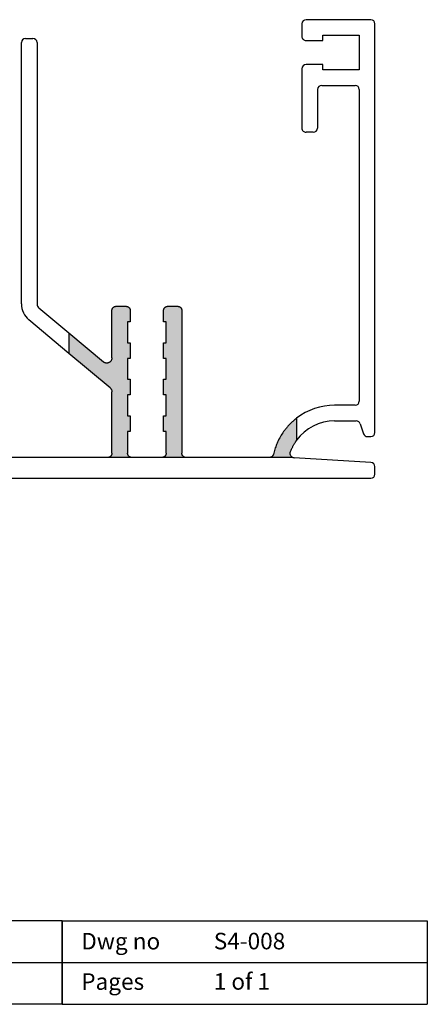
# Model space of a CAD drawing. Units: millimetres. Extents: x 13 to 432, y 4 to 261.
# Drawn here: x 329 to 368, y 13 to 107 of the extents above; entities that cross this region are included whole.
import ezdxf

# ---------------------------------------------------------------- set-up
doc = ezdxf.new("R2010")
doc.units = ezdxf.units.MM
doc.styles.add('SLDTEXTSTYLE0', font='TXT', dxfattribs={"width": 0.605})
doc.styles.add('SLDTEXTSTYLE1', font='TXT', dxfattribs={"width": 0.57})

msp = doc.modelspace()

# ---------------------------------------------------------------- hatches: boundary and pattern name
at = {"linetype": 'Continuous'}
h = msp.add_hatch(color=7, dxfattribs=at)
edge = h.paths.add_edge_path(flags=0)
edge.add_line((336.9576491168544, 74.63873190907336), (333.6540429216977, 77.41078664898434))
edge.add_line((333.6540429216977, 77.41078664898434), (333.6540429216977, 75.45267571498601))
edge.add_line((333.6540429216977, 75.45267571498601), (337.6004367265409, 72.14125812886165))
edge.add_spline(control_points=[(337.6004367265409, 72.14125812886165), (337.6308925621341, 72.11570264844825), (337.6583524448201, 72.08615065804399), (337.6817840822087, 72.0540321451562), (337.715326155314, 72.00805492685735), (337.7413738211141, 71.95564226037074), (337.7578018417576, 71.90115285398349), (337.7717041963057, 71.85504072257426), (337.7790429216977, 71.80639817598919), (337.7790429216977, 71.75823590730215)], knot_values=[0, 0, 0, 0, 0.0001192718093579927, 0.0001192718093579927, 0.0001192718093579927, 0.0002912195504664094, 0.0002912195504664094, 0.0002912195504664094, 0.0004361954217266828, 0.0004361954217266828, 0.0004361954217266828, 0.0004361954217266828], weights=[1, 1, 1, 1, 1, 1, 1, 1, 1, 1], degree=3, periodic=0)
edge.add_line((337.7790429216977, 71.75823590730215), (337.7790429216977, 65.87004052407534))
edge.add_spline(control_points=[(337.7790429216977, 65.87004052407534), (337.7790429216977, 65.8251001114323), (337.7709680776343, 65.77957145667321), (337.7559661283231, 65.73720894724106), (337.7409800441987, 65.69489123792872), (337.7186854495226, 65.65449657658203), (337.6906709018272, 65.6194172898697), (337.6622983075673, 65.58388966402215), (337.627045087178, 65.55303395277603), (337.5882291714998, 65.52935820583001), (337.5507626403629, 65.50650551526111), (337.509022740629, 65.48957929790117), (337.4662220060007, 65.47987963105342), (337.4377010470907, 65.4734161018171), (337.4082871058603, 65.47004052407537), (337.3790429216978, 65.47004052407537)], knot_values=[0, 0, 0, 0, 0.0001348212379290862, 0.0001348212379290862, 0.0001348212379290862, 0.0002694424324716226, 0.0002694424324716226, 0.0002694424324716226, 0.0004059738205613675, 0.0004059738205613675, 0.0004059738205613675, 0.0005375127294018585, 0.0005375127294018585, 0.0005375127294018585, 0.0006245428375962558, 0.0006245428375962558, 0.0006245428375962558, 0.0006245428375962558], weights=[1, 1, 1, 1, 1, 1, 1, 1, 1, 1, 1, 1, 1, 1, 1, 1], degree=3, periodic=0)
edge.add_line((337.3790429216976, 65.47004052407537), (339.6790429216977, 65.47004052407537))
edge.add_spline(control_points=[(339.6790429216977, 65.47004052407537), (339.6341168021007, 65.47004052407537), (339.5885989104643, 65.47806056320738), (339.5462393960427, 65.49302812012284), (339.5039144488311, 65.50798346285951), (339.4635186660211, 65.5302913546312), (339.4284635481129, 65.55833065100745), (339.3931226075358, 65.58659856639854), (339.3624052966484, 65.62165766954281), (339.3387724866214, 65.66025232476419), (339.3157977510134, 65.69777228107002), (339.2987474881664, 65.73958689076156), (339.2889722602408, 65.78248246764836), (339.2824459108993, 65.81112134155472), (339.2790429216977, 65.84066743546768), (339.2790429216977, 65.87004052407534)], knot_values=[0, 0, 0, 0, 0.0001347783587911117, 0.0001347783587911117, 0.0001347783587911117, 0.0002694093209037559, 0.0002694093209037559, 0.0002694093209037559, 0.000405281212658697, 0.000405281212658697, 0.000405281212658697, 0.0005371539683083539, 0.0005371539683083539, 0.0005371539683083539, 0.0006245723312138892, 0.0006245723312138892, 0.0006245723312138892, 0.0006245723312138892], weights=[1, 1, 1, 1, 1, 1, 1, 1, 1, 1, 1, 1, 1, 1, 1, 1], degree=3, periodic=0)
edge.add_line((339.2790429216977, 65.87004052407534), (339.2790429216977, 67.97004052407532))
edge.add_line((339.2790429216977, 67.97004052407532), (339.5290429216977, 67.97004052407532))
edge.add_line((339.5290429216977, 67.97004052407532), (339.5290429216977, 69.47004052407537))
edge.add_line((339.5290429216977, 69.47004052407537), (339.2790429216977, 69.47004052407537))
edge.add_line((339.2790429216977, 69.47004052407537), (339.2790429216977, 71.47004052407537))
edge.add_line((339.2790429216977, 71.47004052407537), (339.5290429216978, 71.47004052407537))
edge.add_line((339.5290429216978, 71.47004052407537), (339.5290429216977, 72.97004052407543))
edge.add_line((339.5290429216977, 72.97004052407543), (339.2790429216977, 72.97004052407543))
edge.add_line((339.2790429216977, 72.97004052407543), (339.2790429216977, 74.97004052407544))
edge.add_line((339.2790429216977, 74.97004052407544), (339.5290429216977, 74.97004052407544))
edge.add_line((339.5290429216977, 74.97004052407544), (339.5290429216977, 76.47004052407527))
edge.add_line((339.5290429216977, 76.47004052407527), (339.2790429216977, 76.47004052407527))
edge.add_line((339.2790429216977, 76.47004052407527), (339.2790429216977, 78.47004052407527))
edge.add_line((339.2790429216977, 78.47004052407527), (339.5290429216977, 78.47004052407527))
edge.add_line((339.5290429216977, 78.47004052407527), (339.5290429216977, 79.57004052407538))
edge.add_spline(control_points=[(339.5290429216977, 79.57004052407538), (339.5290429216977, 79.59944147030642), (339.5256391915142, 79.62901604672048), (339.5191050908061, 79.65768172597662), (339.5093207785197, 79.70060637165759), (339.4922470870067, 79.7424487712024), (339.4692364695464, 79.77998234894083), (339.4455884546932, 79.81855561214778), (339.4148546756483, 79.85358302263626), (339.379515162124, 79.8818362352819), (339.3444687045725, 79.90985515571778), (339.3040955449556, 79.93216106910663), (339.2617868670432, 79.94710395579602), (339.2194464290945, 79.96205805972612), (339.1739465731086, 79.97004052407533), (339.1290429216976, 79.97004052407533)], knot_values=[0, 0, 0, 0, 8.820283869313288e-05, 8.820283869313288e-05, 8.820283869313288e-05, 0.0002212285847919353, 0.0002212285847919353, 0.0002212285847919353, 0.0003581561491372248, 0.0003581561491372248, 0.0003581561491372248, 0.0004938072577432711, 0.0004938072577432711, 0.0004938072577432711, 0.0006295995731798278, 0.0006295995731798278, 0.0006295995731798278, 0.0006295995731798278], weights=[1, 1, 1, 1, 1, 1, 1, 1, 1, 1, 1, 1, 1, 1, 1, 1], degree=3, periodic=0)
edge.add_line((339.1290429216976, 79.97004052407533), (338.1790429216977, 79.97004052407533))
edge.add_spline(control_points=[(338.1790429216977, 79.97004052407533), (338.1497710743126, 79.97004052407533), (338.1203275601097, 79.9666786631675), (338.0917793086037, 79.96021040333316), (338.0488723900608, 79.95048885881864), (338.0070368064666, 79.93347660364478), (337.9695080755225, 79.9105178048887), (337.9308168771773, 79.8868478481891), (337.8956751039264, 79.85605613161367), (337.8673580934524, 79.82062418843587), (337.8393337966842, 79.7855585062165), (337.8170304320326, 79.74516788175632), (337.8020612669926, 79.70284900444531), (337.7870783781414, 79.66049132895914), (337.7790429216977, 79.61497002029913), (337.7790429216977, 79.57004052407538)], knot_values=[0, 0, 0, 0, 8.781554215521308e-05, 8.781554215521308e-05, 8.781554215521308e-05, 0.0002207587212641745, 0.0002207587212641745, 0.0002207587212641745, 0.0003580437606265504, 0.0003580437606265504, 0.0003580437606265504, 0.0004937483174022345, 0.0004937483174022345, 0.0004937483174022345, 0.0006296261774188998, 0.0006296261774188998, 0.0006296261774188998, 0.0006296261774188998], weights=[1, 1, 1, 1, 1, 1, 1, 1, 1, 1, 1, 1, 1, 1, 1, 1], degree=3, periodic=0)
edge.add_line((337.7790429216977, 79.57004052407538), (337.7790429216977, 75.02175413063286))
edge.add_spline(control_points=[(337.7790429216977, 75.02175413063286), (337.7790429216977, 74.96571736897103), (337.769274163032, 74.90892199204325), (337.7507153599659, 74.85604771203586), (337.7321568114274, 74.80317415718093), (337.7042681985305, 74.75271178169683), (337.6691191280175, 74.70907034073844), (337.6343000227342, 74.66583858794193), (337.5916842506909, 74.62795875390363), (337.5447362241912, 74.59834056100858), (337.4967057918561, 74.5680395086365), (337.4425684979221, 74.54591098581837), (337.3871083349347, 74.5336943362544), (337.3330563448427, 74.52178787609236), (337.2762686883892, 74.51874859460023), (337.2212871467902, 74.52510559939091), (337.1653898563897, 74.53156848370676), (337.109844216173, 74.5478806324763), (337.0593004010124, 74.57261115404002), (337.0229922627271, 74.59037631865904), (336.9886136337082, 74.61274959440176), (336.9576491168544, 74.63873190907336)], knot_values=[0, 0, 0, 0, 0.000168110284985516, 0.000168110284985516, 0.000168110284985516, 0.0003362464118366184, 0.0003362464118366184, 0.0003362464118366184, 0.0005026385086042751, 0.0005026385086042751, 0.0005026385086042751, 0.0006731294638941454, 0.0006731294638941454, 0.0006731294638941454, 0.000839084542016999, 0.000839084542016999, 0.000839084542016999, 0.001007898479839676, 0.001007898479839676, 0.001007898479839676, 0.001128312550130345, 0.001128312550130345, 0.001128312550130345, 0.001128312550130345], weights=[1, 1, 1, 1, 1, 1, 1, 1, 1, 1, 1, 1, 1, 1, 1, 1, 1, 1, 1, 1, 1, 1], degree=3, periodic=0)
h = msp.add_hatch(color=7, dxfattribs=at)
edge = h.paths.add_edge_path(flags=0)
edge.add_line((342.5790429216976, 65.47004052407537), (344.8790429216978, 65.47004052407537))
edge.add_spline(control_points=[(344.8790429216979, 65.47004052407537), (344.8341265177289, 65.47004052407536), (344.7886169287141, 65.47803925790879), (344.746262960327, 65.4929933445531), (344.703940178633, 65.50793641998573), (344.663549394381, 65.53024639289444), (344.6285032966581, 65.55828715586735), (344.5932150041509, 65.58652170151453), (344.5625337415532, 65.62152042829203), (344.5389126667359, 65.6600496117826), (344.5159042246875, 65.69757950796087), (344.4988182524623, 65.73940854705725), (344.4890147318944, 65.78232442403909), (344.4824613587608, 65.81101246047186), (344.4790429216977, 65.84061349340969), (344.4790429216977, 65.87004052407534)], knot_values=[0, 0, 0, 0, 0.000134749211906907, 0.000134749211906907, 0.000134749211906907, 0.0002693677005755705, 0.0002693677005755705, 0.0002693677005755705, 0.0004050472211800967, 0.0004050472211800967, 0.0004050472211800967, 0.0005369987295470537, 0.0005369987295470537, 0.0005369987295470537, 0.0006245799514468849, 0.0006245799514468849, 0.0006245799514468849, 0.0006245799514468849], weights=[1, 1, 1, 1, 1, 1, 1, 1, 1, 1, 1, 1, 1, 1, 1, 1], degree=3, periodic=0)
edge.add_line((344.4790429216977, 65.87004052407534), (344.4790429216977, 79.57004052407538))
edge.add_spline(control_points=[(344.4790429216977, 79.57004052407538), (344.4790429216977, 79.59944147030642), (344.4756391915142, 79.62901604672048), (344.4691050908061, 79.65768172597662), (344.4593207785197, 79.70060637165757), (344.4422470870067, 79.7424487712024), (344.4192364695464, 79.77998234894082), (344.3955884546932, 79.81855561214778), (344.3648546756482, 79.85358302263626), (344.329515162124, 79.8818362352819), (344.2944687045725, 79.90985515571779), (344.2540955449556, 79.93216106910664), (344.2117868670433, 79.94710395579602), (344.1694464290946, 79.96205805972612), (344.1239465731086, 79.97004052407533), (344.0790429216977, 79.97004052407533)], knot_values=[0, 0, 0, 0, 8.82028386931248e-05, 8.82028386931248e-05, 8.82028386931248e-05, 0.000221228584791929, 0.000221228584791929, 0.000221228584791929, 0.0003581561491372282, 0.0003581561491372282, 0.0003581561491372282, 0.0004938072577432728, 0.0004938072577432728, 0.0004938072577432728, 0.0006295995731798263, 0.0006295995731798263, 0.0006295995731798263, 0.0006295995731798263], weights=[1, 1, 1, 1, 1, 1, 1, 1, 1, 1, 1, 1, 1, 1, 1, 1], degree=3, periodic=0)
edge.add_line((344.0790429216977, 79.97004052407533), (343.1290429216976, 79.97004052407533))
edge.add_spline(control_points=[(343.1290429216976, 79.97004052407533), (343.0997710743126, 79.97004052407533), (343.0703275601097, 79.9666786631675), (343.0417793086037, 79.96021040333315), (342.9988723900609, 79.95048885881864), (342.9570368064666, 79.93347660364478), (342.9195080755225, 79.9105178048887), (342.8808168771773, 79.88684784818909), (342.8456751039264, 79.85605613161364), (342.8173580934523, 79.82062418843583), (342.7893337966842, 79.78555850621647), (342.7670304320326, 79.74516788175629), (342.7520612669927, 79.7028490044453), (342.7370783781414, 79.66049132895914), (342.7290429216977, 79.61497002029913), (342.7290429216977, 79.57004052407538)], knot_values=[0, 0, 0, 0, 8.781554215521692e-05, 8.781554215521692e-05, 8.781554215521692e-05, 0.0002207587212641836, 0.0002207587212641836, 0.0002207587212641836, 0.0003580437606265893, 0.0003580437606265893, 0.0003580437606265893, 0.0004937483174022559, 0.0004937483174022559, 0.0004937483174022559, 0.000629626177418898, 0.000629626177418898, 0.000629626177418898, 0.000629626177418898], weights=[1, 1, 1, 1, 1, 1, 1, 1, 1, 1, 1, 1, 1, 1, 1, 1], degree=3, periodic=0)
edge.add_line((342.7290429216977, 79.57004052407538), (342.7290429216977, 78.47004052407527))
edge.add_line((342.7290429216977, 78.47004052407527), (342.9790429216977, 78.47004052407527))
edge.add_line((342.9790429216977, 78.47004052407527), (342.9790429216977, 76.47004052407527))
edge.add_line((342.9790429216977, 76.47004052407527), (342.7290429216977, 76.47004052407527))
edge.add_line((342.7290429216977, 76.47004052407527), (342.7290429216977, 74.97004052407544))
edge.add_line((342.7290429216977, 74.97004052407544), (342.9790429216977, 74.97004052407544))
edge.add_line((342.9790429216977, 74.97004052407544), (342.9790429216977, 72.97004052407543))
edge.add_line((342.9790429216977, 72.97004052407543), (342.7290429216976, 72.97004052407543))
edge.add_line((342.7290429216976, 72.97004052407543), (342.7290429216977, 71.47004052407537))
edge.add_line((342.7290429216977, 71.47004052407537), (342.9790429216977, 71.47004052407537))
edge.add_line((342.9790429216977, 71.47004052407537), (342.9790429216977, 69.47004052407537))
edge.add_line((342.9790429216977, 69.47004052407537), (342.7290429216977, 69.47004052407537))
edge.add_line((342.7290429216977, 69.47004052407537), (342.7290429216977, 67.97004052407532))
edge.add_line((342.7290429216977, 67.97004052407532), (342.9790429216977, 67.97004052407532))
edge.add_line((342.9790429216977, 67.97004052407532), (342.9790429216977, 65.87004052407534))
edge.add_spline(control_points=[(342.9790429216977, 65.87004052407534), (342.9790429216977, 65.82510522430098), (342.9709891766339, 65.77957984675467), (342.9559978093053, 65.73721901494709), (342.9410210807641, 65.69489954769226), (342.9187207225864, 65.65450605816464), (342.890699036331, 65.61943434868343), (342.862358289663, 65.58396330584327), (342.827165094408, 65.5531480001621), (342.788415681974, 65.52948630457863), (342.75093587619, 65.50659987355216), (342.7091779014766, 65.48963809671166), (342.6663531991036, 65.47991341505099), (342.6377914453628, 65.47342757983417), (342.608331824634, 65.47004052407537), (342.5790429216976, 65.47004052407537)], knot_values=[0, 0, 0, 0, 0.0001348058993229933, 0.0001348058993229933, 0.0001348058993229933, 0.0002694282999648483, 0.0002694282999648483, 0.0002694282999648483, 0.0004057594126036764, 0.0004057594126036764, 0.0004057594126036764, 0.000537385158134508, 0.000537385158134508, 0.000537385158134508, 0.0006245495972379087, 0.0006245495972379087, 0.0006245495972379087, 0.0006245495972379087], weights=[1, 1, 1, 1, 1, 1, 1, 1, 1, 1, 1, 1, 1, 1, 1, 1], degree=3, periodic=0)
h = msp.add_hatch(color=7, dxfattribs=at)
edge = h.paths.add_edge_path(flags=0)
edge.add_line((352.869197855891, 65.47004052407537), (355.1003410927495, 65.47004052407537))
edge.add_spline(control_points=[(355.1003410927495, 65.47004052407537), (355.0592494671859, 65.48728049772669), (355.0205813022295, 65.51182227878114), (354.9874009109762, 65.54156786701267), (354.9542053307614, 65.5713270718587), (354.9258867965909, 65.60736985201058), (354.9043542505705, 65.64640709423833), (354.8827232817592, 65.68562277120975), (354.8677719843276, 65.7292137874802), (354.8604960045499, 65.77340460383742), (354.8532991713288, 65.81711472191701), (354.8533396210443, 65.8626398907336), (354.8608334419229, 65.90630007258827), (354.8646871482102, 65.92875237296248), (354.8704389945419, 65.95096572409417), (354.8780446789725, 65.97243920561405)], knot_values=[0, 0, 0, 0, 0.0001336848736644138, 0.0001336848736644138, 0.0001336848736644138, 0.0002675148833594024, 0.0002675148833594024, 0.0002675148833594024, 0.0004020866539276547, 0.0004020866539276547, 0.0004020866539276547, 0.0005351132369120985, 0.0005351132369120985, 0.0005351132369120985, 0.0006028076351427719, 0.0006028076351427719, 0.0006028076351427719, 0.0006028076351427719], weights=[1, 1, 1, 1, 1, 1, 1, 1, 1, 1, 1, 1, 1, 1, 1, 1], degree=3, periodic=0)
edge.add_spline(control_points=[(354.8780446789726, 65.97243920561382), (354.9458273650004, 66.1638132060836), (355.0267655864661, 66.35102100037946), (355.1197833470289, 66.53148206765108), (355.2128005533777, 66.71194205970798), (355.3183394954005, 66.88645732888808), (355.4347901801099, 67.05276201144636), (355.4493137965875, 67.07350337019346), (355.4638694007946, 67.09422850518449), (355.478911262426, 67.11459715258496), (355.4789406399073, 67.11463693353572), (355.4789700261856, 67.11467670799435), (355.4789994277552, 67.11471647114499), (355.4790067781475, 67.11472641193235), (355.4790141295391, 67.11473635198087), (355.4790214823538, 67.11474629097656)], knot_values=[0, 0, 0, 0, 0.0006090701972913007, 0.0006090701972913007, 0.0006090701972913007, 0.00121813064808566, 0.00121813064808566, 0.00121813064808566, 0.001293923070683571, 0.001293923070683571, 0.001293923070683571, 0.001294071077183322, 0.001294071077183322, 0.001294071077183322, 0.001294108078805377, 0.001294108078805377, 0.001294108078805377, 0.001294108078805377], weights=[1, 1, 1, 1, 1, 1, 1, 1, 1, 1, 1, 1, 1, 1, 1, 1], degree=3, periodic=0)
edge.add_line((355.4790214823538, 67.11474629097656), (355.4790429216977, 69.23917271146875))
edge.add_spline(control_points=[(355.4790429216977, 69.23917271146875), (355.4790168533048, 69.23915305191855), (355.4790087872508, 69.23914696667194), (355.4790007216016, 69.23914088088914), (355.478984590303, 69.23912870932355), (355.4789684606368, 69.23911653559425), (355.478952332086, 69.23910436038781), (355.4789200749841, 69.23908000997483), (355.4788878223579, 69.23905565363242), (355.4788555728479, 69.23903129316561), (355.4785975767302, 69.23883640940198), (355.4783397557836, 69.2386412937185), (355.4780820126702, 69.23844607546714), (355.4770510397698, 69.2376652021231), (355.4760213555886, 69.23688262685904), (355.4749923062784, 69.236099220312), (355.4708761017122, 69.23296558854727), (355.4667701005956, 69.22981854622239), (355.462669288888, 69.22666479743631), (355.4544676558598, 69.22035729247126), (355.4462880926143, 69.21402105200595), (355.4381228315172, 69.20766653279297), (355.4054601035058, 69.18224714568113), (355.3730138095125, 69.15654532737729), (355.3408670932997, 69.13047642484906), (355.2765636090563, 69.0783304684201), (355.2133296090269, 69.02483817732411), (355.1512298033342, 68.9700864377111), (355.02695041563, 68.86051262183634), (354.9071774950311, 68.74561784895037), (354.792407163563, 68.62612074292623), (354.5622650091656, 68.38650026720886), (354.3513442758162, 68.1268296353785), (354.1640760844373, 67.85239565768745), (353.7858674388007, 67.29814614924231), (353.4979478699387, 66.67108619969872), (353.3242815833775, 66.02295479469048)], knot_values=[0, 0, 0, 0, 3.031209420063309e-08, 3.031209420063309e-08, 3.031209420063309e-08, 9.093628302000224e-08, 9.093628302000224e-08, 9.093628302000224e-08, 2.121846622371339e-07, 2.121846622371339e-07, 2.121846622371339e-07, 1.182172089977602e-06, 1.182172089977602e-06, 1.182172089977602e-06, 5.062126505306208e-06, 5.062126505306208e-06, 5.062126505306208e-06, 2.058201989911834e-05, 2.058201989911834e-05, 2.058201989911834e-05, 5.162191686016708e-05, 5.162191686016708e-05, 5.162191686016708e-05, 0.0001757931228180966, 0.0001757931228180966, 0.0001757931228180966, 0.000424213700270636, 0.000424213700270636, 0.000424213700270636, 0.0009217006213403964, 0.0009217006213403964, 0.0009217006213403964, 0.001921886798984291, 0.001921886798984291, 0.001921886798984291, 0.003963776306816262, 0.003963776306816262, 0.003963776306816262, 0.003963776306816262], weights=[1, 1, 1, 1, 1, 1, 1, 1, 1, 1, 1, 1, 1, 1, 1, 1, 1, 1, 1, 1, 1, 1, 1, 1, 1, 1, 1, 1, 1, 1, 1, 1, 1, 1, 1, 1, 1], degree=3, periodic=0)
edge.add_line((353.3242815833776, 66.02295479469048), (353.2555681864066, 65.76651290603434))
edge.add_spline(control_points=[(353.2555681864066, 65.76651290603434), (353.2439712707764, 65.72323262769119), (353.2247198148033, 65.68136214955189), (353.1994248743059, 65.64437787004256), (353.1741338444232, 65.60739930832773), (353.1421550410575, 65.57423518921753), (353.1060540126609, 65.54770660147291), (353.0699365297975, 65.52116592227874), (353.0287850329067, 65.50039225396), (352.9859103439714, 65.48732928074668), (352.9482890839889, 65.47586691160515), (352.9085265363802, 65.47004052407539), (352.8691978558911, 65.47004052407537)], knot_values=[0, 0, 0, 0, 0.0001344211237505375, 0.0001344211237505375, 0.0001344211237505375, 0.0002688027345445495, 0.0002688027345445495, 0.0002688027345445495, 0.0004032231067629004, 0.0004032231067629004, 0.0004032231067629004, 0.0005207708291975396, 0.0005207708291975396, 0.0005207708291975396, 0.0005207708291975396], weights=[1, 1, 1, 1, 1, 1, 1, 1, 1, 1, 1, 1, 1], degree=3, periodic=0)

# ---------------------------------------------------------------- linework, layer by layer
at = {"color": 7, "linetype": 'Continuous', "lineweight": 25}
for p, q in [((355.9790429216977, 107.0700405240755), (355.9790429216977, 105.8700405240754)), ((362.5790429216977, 107.4700405240754), (356.3790429216977, 107.4700405240754)), ((362.9790429216977, 67.87004052407534), (362.9790429216977, 107.0700405240755)), ((357.9790429216994, 105.9700405240754), (361.4790429216994, 105.9700405240754)), ((357.9790429216994, 105.4700405240754), (357.9790429216994, 105.9700405240754)), ((361.4790429216994, 105.9700405240754), (361.4790429216994, 102.6700405240753)), ((329.1040429216979, 80.20319435315251), (329.1040429216979, 105.2700405240754)), ((329.5040429216979, 105.6700405240754), (330.2040429216973, 105.6700405240754)), ((330.6040429216973, 105.2700405240754), (330.6040429216973, 80.20319435315295)), ((356.3790429216977, 105.4700405240754), (357.9790429216994, 105.4700405240754)), ((357.9790429216994, 103.1700405240754), (356.3790429216977, 103.1700405240754)), ((357.9790429216994, 102.6700405240753), (357.9790429216994, 103.1700405240754)), ((355.9790429216977, 102.7700405240753), (355.9790429216977, 97.07004052407545)), ((361.4790429216994, 102.6700405240753), (357.9790429216994, 102.6700405240753)), ((357.8790429216977, 101.1700405240754), (361.0790429216994, 101.1700405240754)), ((357.4790429216977, 100.7700405240755), (357.4790429216977, 97.07004052407545)), ((361.4790429216994, 100.7700405240755), (361.4790429216994, 70.87004052407545)), ((357.0790429216977, 96.67004052407526), (356.3790429216978, 96.67004052407526)), ((330.7826491168541, 79.82017213159334), (333.6540429216977, 77.41078664898434)), ((337.7790429216977, 75.02175413063286), (337.7790429216977, 79.57004052407538)), ((338.1790429216977, 79.97004052407533), (339.1290429216977, 79.97004052407533)), ((339.5290429216977, 79.57004052407538), (339.5290429216977, 78.47004052407527)), ((342.7290429216977, 78.47004052407527), (342.7290429216977, 79.57004052407538)), ((343.1290429216977, 79.97004052407533), (344.0790429216977, 79.97004052407533)), ((344.4790429216977, 79.57004052407538), (344.4790429216977, 65.87004052407534)), ((333.6540429216977, 75.45267571498601), (329.8184677023248, 78.6711054669145)), ((339.5290429216977, 78.47004052407527), (339.2790429216977, 78.47004052407527)), ((339.2790429216977, 78.47004052407527), (339.2790429216977, 76.47004052407527)), ((342.9790429216977, 78.47004052407527), (342.7290429216977, 78.47004052407527)), ((342.9790429216977, 76.47004052407527), (342.9790429216977, 78.47004052407527)), ((333.6540429216977, 77.41078664898434), (333.6540429216977, 75.45267571498601)), ((333.6540429216977, 77.41078664898434), (336.9576491168544, 74.63873190907333)), ((339.2790429216977, 76.47004052407527), (339.5290429216977, 76.47004052407527)), ((339.5290429216977, 76.47004052407527), (339.5290429216977, 74.97004052407544)), ((342.7290429216977, 74.97004052407544), (342.7290429216977, 76.47004052407527)), ((342.7290429216977, 76.47004052407527), (342.9790429216977, 76.47004052407527)), ((337.600436726541, 72.14125812886168), (333.6540429216977, 75.45267571498601)), ((339.5290429216977, 74.97004052407544), (339.2790429216977, 74.97004052407544)), ((339.2790429216977, 74.97004052407544), (339.2790429216977, 72.97004052407543)), ((342.9790429216977, 74.97004052407544), (342.7290429216977, 74.97004052407544)), ((342.9790429216977, 72.97004052407543), (342.9790429216977, 74.97004052407544)), ((339.2790429216977, 72.97004052407543), (339.5290429216977, 72.97004052407543)), ((339.5290429216977, 72.97004052407543), (339.5290429216978, 71.47004052407537)), ((342.7290429216977, 71.47004052407537), (342.7290429216977, 72.97004052407543)), ((342.7290429216977, 72.97004052407543), (342.9790429216977, 72.97004052407543)), ((337.7790429216977, 65.87004052407534), (337.7790429216977, 71.75823590730215)), ((339.5290429216978, 71.47004052407537), (339.2790429216977, 71.47004052407537)), ((339.2790429216977, 71.47004052407537), (339.2790429216977, 69.47004052407537)), ((342.9790429216977, 71.47004052407537), (342.7290429216977, 71.47004052407537)), ((342.9790429216977, 69.47004052407537), (342.9790429216977, 71.47004052407537)), ((361.0790429216994, 70.47004052407527), (359.119836541112, 70.47004052407527)), ((339.2790429216977, 69.47004052407537), (339.5290429216977, 69.47004052407537)), ((339.5290429216977, 69.47004052407537), (339.5290429216977, 67.97004052407532)), ((342.7290429216977, 67.97004052407532), (342.7290429216977, 69.47004052407537)), ((342.7290429216977, 69.47004052407537), (342.9790429216977, 69.47004052407537)), ((355.4790429216977, 69.23917271146875), (355.4790429216977, 67.1147752595134)), ((359.119836541112, 68.97004052407543), (361.1907392336767, 68.97004052407543)), ((361.570212552897, 68.69653163048176), (361.8878732905001, 67.74354941766906)), ((339.5290429216977, 67.97004052407532), (339.2790429216977, 67.97004052407532)), ((339.2790429216977, 67.97004052407532), (339.2790429216977, 65.87004052407534)), ((342.9790429216977, 67.97004052407532), (342.7290429216977, 67.97004052407532)), ((342.9790429216977, 65.87004052407534), (342.9790429216977, 67.97004052407532)), ((362.2673466097205, 67.47004052407537), (362.5790429216977, 67.47004052407537)), ((355.1003410927496, 65.47004052407537), (280.8577447506458, 65.47004052407537)), ((353.3242815833776, 66.02295479469056), (353.2555681864065, 65.76651290603411)), ((362.6032409458585, 64.9928164013989), (355.2308948203354, 65.43962525749117)), ((362.9790429216977, 63.87004052407533), (362.9790429216977, 64.59354900274653)), ((273.3790429216977, 63.47004052407537), (362.5790429216977, 63.47004052407537)), ((333.0000050618059, 20.9999893041649), (298.0000050618059, 20.99998930416491)), ((333.0000050618059, 20.9999893041649), (368.0000050618058, 20.99998930416491)), ((333.0000050618059, 20.9999893041649), (333.0000050618059, 12.99998930416492)), ((333.0000050618059, 12.99998930416492), (333.0000050618059, 20.9999893041649)), ((368.0000050618058, 20.99998930416491), (368.0000050618058, 12.99998930416491)), ((263.000005061806, 16.99998930416492), (368.0000050618058, 16.99998930416492)), ((333.0000050618059, 12.99998930416492), (298.0000050618059, 12.99998930416492)), ((333.0000050618059, 12.99998930416492), (368.0000050618058, 12.99998930416491))]:
    msp.add_line(p, q, dxfattribs=at)
for centre, radius, start, end in [((356.3790429216977, 107.0700405240755), 0.4000000000000341, 90, 180), ((362.5790429216977, 107.0700405240755), 0.3999999999999631, 0, 90), ((356.3790429216977, 105.8700405240754), 0.4000000000000341, 180, 270.0000000000008), ((329.5040429216979, 105.2700405240754), 0.4000000000000341, 90, 180), ((330.2040429216973, 105.2700405240754), 0.4000000000000341, 0, 90), ((356.3790429216977, 102.7700405240753), 0.4000000000001904, 90, 180), ((357.8790429216977, 100.7700405240755), 0.4000000000000341, 90, 180), ((361.0790429216994, 100.7700405240755), 0.4000000000000341, 0, 90), ((356.3790429216978, 97.07004052407545), 0.4000000000001904, 180, 270.0000000000008), ((357.0790429216977, 97.07004052407545), 0.4000000000001904, 270.0000000000008, 0), ((331.1040429216979, 80.20319435315251), 2.00000000000004, 180, 230.000000000002), ((331.1040429216973, 80.20319435315295), 0.5000000000000763, 180, 230.0000000000127), ((361.0790429216994, 70.87004052407545), 0.4000000000001762, 270.0000000000008, 0), ((359.119836541112, 64.47004052407526), 6.000000000000014, 90, 127.3584033993164), ((359.119836541112, 64.47004052407526), 4.500000000000171, 90, 144.0047039777616), ((361.1907392336767, 68.57004052407548), 0.4000000000000214, 18.43494882285185, 90), ((362.2673466097205, 67.87004052407534), 0.4000000000000214, 198.4349488228526, 270.0000000000008), ((362.5790429216977, 67.87004052407534), 0.3999999999999631, 270.0000000000008, 0), ((355.2550928444961, 65.83889265614376), 0.4000000000001054, 247.2395359092413, 266.531770741087), ((362.5790429216977, 64.59354900274653), 0.3999999999999204, 0, 86.53177074108433), ((362.5790429216977, 63.87004052407533), 0.3999999999999559, 270.0000000000008, 0)]:
    msp.add_arc(centre, radius, start, end, dxfattribs=at)
for points, knots in [([(337.7790429216977, 79.57004052407538), (337.7793020656577, 79.5809742829995), (337.7798221707974, 79.60291847267801), (337.784061696399, 79.63588374386977), (337.7909174755886, 79.6687737709276), (337.8005567754844, 79.70087341454995), (337.8168169058383, 79.74222964993231), (337.8381514174963, 79.78137744330913), (337.8641192039988, 79.81741415121027), (337.8930909631178, 79.85128179924008), (337.9262467034915, 79.88144756296452), (337.9628547662845, 79.9071456980262), (337.9918922163172, 79.9240831985637), (338.0222940359961, 79.93856782782302), (338.0541939985076, 79.95057317585055), (338.0836158081068, 79.95885477066112), (338.1174325559533, 79.96576916158213), (338.1480983677944, 79.96949662314444), (338.1712729032025, 79.96990395334609), (338.1790429216977, 79.97004052407533)], [0, 0, 0, 0, 0.05198962958361657, 0.1043438309562203, 0.1578454100602772, 0.2117419462304871, 0.263730859654866, 0.3694522284437985, 0.4233031661295588, 0.4757400692722386, 0.582356214027159, 0.6366557816617426, 0.6897265905932987, 0.7431633335362067, 0.7977546879774366, 0.8527455739208774, 0.8892624062942351, 0.9628716116178964, 0.9999999999999999, 0.9999999999999999, 0.9999999999999999, 0.9999999999999999]), ([(339.1290429216977, 79.97004052407533), (339.1401572993233, 79.96977266521147), (339.1624637648206, 79.96923507465029), (339.1959455471833, 79.96485754992985), (339.2293313947488, 79.9577830230717), (339.261896774213, 79.94783787227698), (339.303834149201, 79.93105820815427), (339.3435021236172, 79.90902478164544), (339.3798992820734, 79.88221807462011), (339.4053644493985, 79.85990447394506), (339.42885023073, 79.8355616424903), (339.4504600660511, 79.80897415764532), (339.4696313162372, 79.78071609706907), (339.4917712617937, 79.74125482867922), (339.5088381158785, 79.69911905917031), (339.5193169428678, 79.65922939908657), (339.5253991671328, 79.62697358360387), (339.5285795156586, 79.59861107332236), (339.528926621449, 79.57721082765741), (339.5290429216977, 79.57004052407538)], [0, 0, 0, 0, 0.0530989165376318, 0.1065690936186273, 0.1612066850003386, 0.2162460671214229, 0.2693443767925425, 0.3773350486996199, 0.4323556521795364, 0.4855891431376904, 0.5391944484291551, 0.5939783895695987, 0.6491725361575805, 0.7020770715409018, 0.8097264201198376, 0.8646099989481156, 0.8982158347719447, 0.9658964959582351, 1, 1, 1, 1]), ([(342.7290429216977, 79.57004052407538), (342.7293020656577, 79.5809742829995), (342.7298221707974, 79.60291847267801), (342.734061696399, 79.63588374386977), (342.7409174755887, 79.6687737709276), (342.7505567754844, 79.70087341454995), (342.7668169058383, 79.74222964993231), (342.7881514174963, 79.78137744330913), (342.8141192039989, 79.81741415121027), (342.8430909631178, 79.85128179924008), (342.8762467034914, 79.88144756296452), (342.9128547662845, 79.9071456980262), (342.9418922163173, 79.9240831985637), (342.9722940359961, 79.93856782782302), (343.0041939985076, 79.95057317585055), (343.0336158081068, 79.95885477066112), (343.0674325559533, 79.96576916158213), (343.0980983677944, 79.96949662314444), (343.1212729032025, 79.96990395334609), (343.1290429216977, 79.97004052407533)], [0, 0, 0, 0, 0.051989629583617, 0.1043438309562208, 0.1578454100602777, 0.2117419462304876, 0.2637308596548664, 0.3694522284437989, 0.4233031661295591, 0.4757400692722388, 0.5823562140271593, 0.6366557816617429, 0.6897265905932989, 0.7431633335362069, 0.7977546879774368, 0.8527455739208776, 0.8892624062942353, 0.9628716116178965, 1, 1, 1, 1]), ([(344.0790429216977, 79.97004052407533), (344.0901572993233, 79.96977266521147), (344.1124637648206, 79.96923507465029), (344.1459455471833, 79.96485754992985), (344.1793313947488, 79.9577830230717), (344.211896774213, 79.94783787227698), (344.253834149201, 79.93105820815427), (344.2935021236172, 79.90902478164544), (344.3298992820734, 79.88221807462011), (344.3553644493985, 79.85990447394506), (344.37885023073, 79.83556164249029), (344.4004600660512, 79.80897415764532), (344.4196313162371, 79.78071609706906), (344.4417712617937, 79.74125482867922), (344.4588381158785, 79.69911905917031), (344.4693169428678, 79.65922939908657), (344.4753991671328, 79.62697358360387), (344.4785795156586, 79.59861107332236), (344.4789266214491, 79.57721082765741), (344.4790429216977, 79.57004052407538)], [0, 0, 0, 0, 0.05309891653763215, 0.106569093618628, 0.1612066850003397, 0.2162460671214244, 0.2693443767925442, 0.3773350486996225, 0.4323556521795393, 0.4855891431376895, 0.5391944484291508, 0.5939783895695947, 0.6491725361575584, 0.702077071540896, 0.8097264201198368, 0.8646099989481137, 0.898215834771944, 0.9658964959582349, 1, 1, 1, 1]), ([(337.7790429216977, 75.02175413063286), (337.7777427714147, 74.99441494862016), (337.7751046456401, 74.93894120710733), (337.7538965440874, 74.85844387527516), (337.7204055153578, 74.7818820724598), (337.6749636885072, 74.71267299888062), (337.6184514938233, 74.65150320285535), (337.5531606497403, 74.60086540484427), (337.4798798050857, 74.56136743361104), (337.4012575414054, 74.53453439750686), (337.3183739187745, 74.52094783514967), (337.2339525638976, 74.52139079039536), (337.1494244733938, 74.5362493191299), (337.0748437080608, 74.56336239856923), (337.0102315628336, 74.59797464234387), (336.9752712440641, 74.62507279288636), (336.9576491168544, 74.63873190907336)], [0, 0, 0, 0, 0.07065044930899937, 0.1433563286902103, 0.2140051219027266, 0.2866878172529127, 0.3576374126733315, 0.4305900137395737, 0.5025701547073655, 0.5765358609803852, 0.6504334543155357, 0.7263390090207605, 0.8027414322261257, 0.8812600633163653, 0.9401478492542911, 1, 1, 1, 1]), ([(337.6004367265409, 72.14125812886165), (337.6204865929132, 72.12274864104938), (337.6611624387224, 72.0851978136133), (337.7094763412719, 72.01699715840157), (337.7466409498032, 71.94145671700535), (337.7733709574013, 71.85488441805387), (337.7770409197319, 71.79234939927919), (337.7790429216977, 71.75823590730215)], [0, 0, 0, 0, 0.1888889926925938, 0.383205523627339, 0.5721130469628907, 0.7665832932408425, 1, 1, 1, 1]), ([(355.4790429216977, 69.23917271146875), (355.4763145198527, 69.23709626547655), (355.4708567084467, 69.23294260657147), (355.426967117914, 69.19914093888588), (355.369370797213, 69.15365602065951), (355.3119604081505, 69.10697912514469), (355.2513864180495, 69.0567395600491), (355.166797621713, 68.98452535432118), (355.0484337826419, 68.87838086652413), (354.9374025672893, 68.7729235453104), (354.8355794475123, 68.67121016205442), (354.7147671765271, 68.54569825563411), (354.545299910302, 68.35693256201648), (354.3695595181292, 68.13868790660958), (354.1601035064523, 67.85334812506593), (353.9200358689066, 67.48317390334945), (353.6652989298136, 66.98811734542815), (353.4636770979679, 66.49722033172355), (353.3708385654672, 66.18135567421855), (353.3242815833776, 66.02295479469048)], [0, 0, 0, 0, 0.06042008952013572, 0.1208624947743195, 0.1812660011757796, 0.2115106660951961, 0.2377910252633179, 0.2904962181366159, 0.3434308608992601, 0.3966010687871441, 0.4232764932575732, 0.457642666123981, 0.5266818558122311, 0.5961697755143086, 0.6310930137641155, 0.7341126899863843, 0.8383975376157861, 0.9189590491770699, 1, 1, 1, 1]), ([(354.8780446789726, 65.97243920561382), (354.9138837696505, 66.06738235501463), (354.9859885499169, 66.25839877858644), (355.0823053026746, 66.45979149036451), (355.1581570553266, 66.6055030021116), (355.2146684150341, 66.7069605430107), (355.2742506019302, 66.80799246140428), (355.3331987861981, 66.90218910492754), (355.396379041484, 66.99787833009819), (355.4399446741213, 67.06029615253344), (355.4650603251299, 67.09546251778148), (355.4768618994899, 67.11177700339923), (355.4783148529218, 67.11377438173638), (355.4790429216977, 67.1147752595134)], [0, 0, 0, 0, 0.1295889330255756, 0.2607203855913319, 0.3268970593496904, 0.3972724664410748, 0.4680467604746704, 0.5601255156964817, 0.6530357144016165, 0.7921136729258706, 0.8627664554281909, 0.9312328553543477, 1, 1, 1, 1]), ([(337.7790429216977, 65.87004052407534), (337.7780019715544, 65.84816049959696), (337.7758897699387, 65.80376353846648), (337.7589097634616, 65.73934128312433), (337.7320953347735, 65.67806989304675), (337.6957010067667, 65.62266986091653), (337.6504144604195, 65.57368685253614), (337.5980414232257, 65.53313407920733), (337.539201008299, 65.50146367424986), (337.4817916011809, 65.48210910461366), (337.4277920080362, 65.4717644195673), (337.395369520172, 65.47061787539869), (337.3790429216976, 65.47004052407537)], [0, 0, 0, 0, 0.1031379966344076, 0.2092782680468911, 0.3124133521779283, 0.4185141121056318, 0.5221532463641304, 0.628715844139583, 0.7338939825175289, 0.8419858609540641, 0.9204307389278407, 1, 1, 1, 1]), ([(339.6790429216977, 65.47004052407537), (339.6567729967043, 65.47111650478915), (339.6115959311663, 65.4732992535518), (339.5457483099443, 65.49097763683315), (339.4829256879057, 65.51913336585739), (339.4264042015225, 65.5574242390038), (339.376820893327, 65.60506485170033), (339.3366568485853, 65.65956206973883), (339.3059986762946, 65.72044333362138), (339.2887534177205, 65.77706728576288), (339.280355795578, 65.82753662035188), (339.279482212467, 65.85581861529568), (339.2790429216977, 65.87004052407534)], [0, 0, 0, 0, 0.107726370553753, 0.2185351456788739, 0.3262761819134093, 0.4372261833060696, 0.5434861198506747, 0.6529045553164731, 0.7578663207569227, 0.8659059252218148, 0.9325693359617184, 1, 1, 1, 1]), ([(342.9790429216977, 65.87004052407534), (342.9779892421438, 65.84802583207008), (342.9758512825879, 65.80335710809906), (342.9586567581749, 65.73853400081381), (342.9314770243478, 65.67687421171635), (342.8945743267598, 65.6211862681351), (342.8486386213017, 65.57202871409594), (342.7956338261201, 65.53155258622098), (342.7361751053744, 65.50014463676438), (342.678964856273, 65.48140105692966), (342.6259767990502, 65.47163919594476), (342.5947574646315, 65.47057579623156), (342.5790429216977, 65.47004052407537)], [0, 0, 0, 0, 0.1043130496515844, 0.2116555080739232, 0.3159674649666409, 0.4232941958493701, 0.5278142645430489, 0.6353246102414707, 0.7406124587252283, 0.8488717541078108, 0.9239281889637921, 1, 1, 1, 1]), ([(344.8790429216978, 65.47004052407537), (344.8566217835821, 65.47113043075414), (344.8111415118576, 65.47334125750385), (344.7447657421603, 65.49128759611928), (344.6813818933359, 65.51994792515478), (344.624496764819, 65.55892558860735), (344.5747790521118, 65.60736659599976), (344.5348580621719, 65.66248303368522), (344.5046514260488, 65.72384429913897), (344.4880834605863, 65.78007314599924), (344.4802433436279, 65.82939799632774), (344.4794444764525, 65.85644513744093), (344.4790429216977, 65.87004052407534)], [0, 0, 0, 0, 0.109192696909167, 0.2214924817879353, 0.3307066905901434, 0.4432219295290166, 0.5500987207421743, 0.6602140168361864, 0.7647631070063837, 0.8724175292583323, 0.935870005253225, 1, 1, 1, 1]), ([(353.2555681864067, 65.76651290603434), (353.2490850127855, 65.74618175791208), (353.235906326297, 65.70485356855394), (353.2049165058806, 65.64982408746101), (353.1671474231871, 65.60081927131381), (353.1219634951849, 65.55791230867305), (353.0692404080129, 65.52154927973686), (353.0083188057467, 65.49308935944038), (352.9411719294671, 65.47382186826891), (352.8933853074282, 65.47131127442869), (352.8691978558911, 65.47004052407537)], [0, 0, 0, 0, 0.1131978635552695, 0.2301032244622187, 0.3431696560196459, 0.4588619478820969, 0.5859615008070372, 0.7159284970398812, 0.8562157060328076, 0.9999999999999999, 0.9999999999999999, 0.9999999999999999, 0.9999999999999999]), ([(355.1003410927496, 65.47004052407537), (355.0745625355397, 65.48257747407943), (355.022276522998, 65.50800586092862), (354.947107245291, 65.57588334895763), (354.89241258184, 65.66190477090997), (354.864471167827, 65.7430754820072), (354.8535859297313, 65.8162291910018), (354.8560471251691, 65.88641599213379), (354.8666433953122, 65.93820814833165), (354.8753384005001, 65.96431391234218), (354.8780446789726, 65.97243920561382)], [0, 0, 0, 0, 0.2308343879491783, 0.4681957025408419, 0.6306586782007924, 0.7279036323955845, 0.8087875957183835, 0.8899688273819081, 0.9657533276487712, 1, 1, 1, 1])]:
    msp.add_open_spline(points, degree=3, knots=knots, dxfattribs=at)

# ---------------------------------------------------------------- texts
at = {"color": 7, "linetype": 'Continuous', "lineweight": 0, "char_height": 1.5875, "attachment_point": 1}
for s, insert, style in [('Dwg no', (334.8390254749725, 19.84815388632766), 'SLDTEXTSTYLE0'), ('S4-008', (347.5376274682189, 19.86045591679704), 'SLDTEXTSTYLE0'), ('1 of 1', (347.5376274682189, 15.98822000263983), 'SLDTEXTSTYLE1'), ('Pages', (334.8390254749725, 15.97591785575514), 'SLDTEXTSTYLE0')]:
    msp.add_mtext(s, dxfattribs=dict(at, insert=insert, style=style))

doc.saveas('drawing.dxf')
